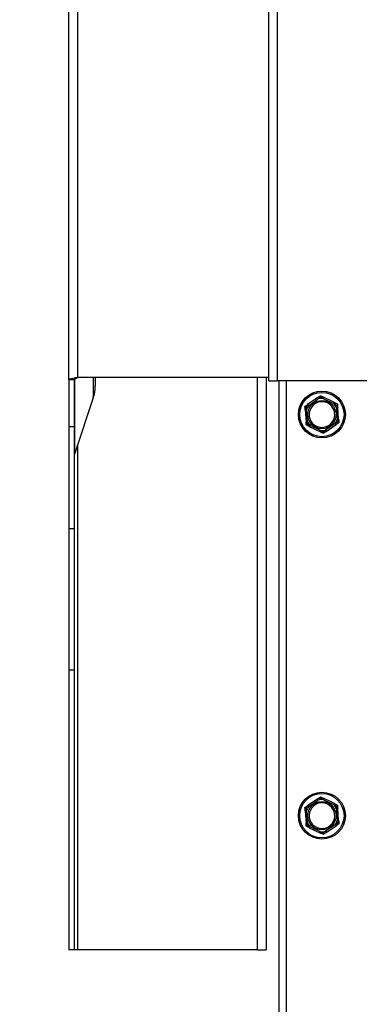
# Model space of a CAD drawing. Units: inches. Extents: x 28 to 235, y 5 to 148.
# Drawn here: x 177 to 181, y 54 to 64 of the extents above; entities that cross this region are included whole.
import ezdxf

# ---------------------------------------------------------------- set-up
doc = ezdxf.new("R2010")
doc.units = ezdxf.units.IN
doc.header["$LTSCALE"] = 14.285714
doc.header["$MEASUREMENT"] = 0
for name, color, linetype, lineweight in [('Dimensions(ANSI)', 7, 'Continuous', 18), ('Visible Edges(ANSI)', 7, 'Continuous', 25), ('Visible Tangent Edges(ANSI)', 7, 'Continuous', 25)]:
    doc.layers.add(name, color=color, linetype=linetype, lineweight=lineweight)
doc.styles.add('MESTEK', font='arial.ttf')
doc.dimstyles.new('MESTEK FRACTIONS', dxfattribs={"dimscale": 14.285714, "dimtxt": 0.08, "dimasz": 0.098425, "dimexe": 0.063, "dimexo": 0.0625, "dimgap": 0.031496, "dimtad": 0, "dimtih": 1, "dimtoh": 1, "dimdec": 5, "dimrnd": 1e-08, "dimzin": 1, "dimdsep": 46, "dimlunit": 5, "dimtxsty": 'MESTEK', "dimcen": 0.09, "dimdle": 0.393701, "dimclrd": 7, "dimclre": 7, "dimclrt": 7, "dimadec": 0, "dimazin": 0, "dimtfac": 1, "dimtofl": 0, "dimtmove": 0, "dimatfit": 3, "dimfxl": 0, "dimfrac": 2, "dimtolj": 1, "dimtzin": 0, "dimlwd": 15, "dimlwe": 15, "dimarcsym": 0})

# ---------------------------------------------------------------- blocks, each defined once
blk = doc.blocks.new('*D28')
at = {"layer": 'Defpoints', "color": 0, "linetype": 'Continuous'}
for p in [(187.5, 59.0411), (189.2678, 57.2734)]:
    blk.add_point(p, dxfattribs=at)
at = {"layer": 'Dimensions(ANSI)', "color": 7, "linetype": 'Continuous', "lineweight": 15}
for p, q in [((175.9465, 68.8624), (177.6787, 68.8624)), ((177.6787, 68.8624), (186.5058, 60.0354)), ((188.3839, 56.8715), (188.3839, 59.443)), ((187.0982, 58.1573), (189.6696, 58.1573))]:
    blk.add_line(p, q, dxfattribs=at)
at = {"layer": 'Dimensions(ANSI)', "color": 7, "linetype": 'Continuous'}
blk.add_solid([(186.6715, 60.2011), (186.34, 59.8697), (187.5, 59.0411)], dxfattribs=at)
at = {"layer": 'Dimensions(ANSI)', "color": 7, "linetype": 'Continuous', "lineweight": 18, "insert": (175.4965, 71.3819), "char_height": 1.142857, "attachment_point": 3, "style": 'MESTEK'}
blk.add_mtext('\\A1; ∅2 1/2 in\\P[64 mm]{\\PASME OUTLET FLANGE}', dxfattribs=at)
blk = doc.blocks.new('*D32')
at = {"layer": 'Defpoints', "color": 0, "linetype": 'Continuous'}
for p in [(188.3839, 58.1573), (196.3839, 58.1573), (196.3839, 52.8687)]:
    blk.add_point(p, dxfattribs=at)
at = {"layer": 'Dimensions(ANSI)', "color": 7, "linetype": 'Continuous', "lineweight": 15}
for p, q in [((188.3839, 52.8687), (175.2569, 52.8687)), ((194.9778, 52.8687), (189.79, 52.8687))]:
    blk.add_line(p, q, dxfattribs=at)
at = {"layer": 'Dimensions(ANSI)', "color": 7, "linetype": 'Continuous'}
for points in [[(189.79, 53.1031), (189.79, 52.6344), (188.3839, 52.8687)], [(194.9778, 53.1031), (194.9778, 52.6344), (196.3839, 52.8687)]]:
    blk.add_solid(points, dxfattribs=at)
at = {"layer": 'Dimensions(ANSI)', "color": 7, "linetype": 'Continuous', "lineweight": 18, "insert": (168.3646, 54.5559), "char_height": 1.14286, "attachment_point": 1, "style": 'MESTEK'}
blk.add_mtext('\\A1; 8 in\\P[203 mm]', dxfattribs=at)
blk = doc.blocks.new('*D33')
at = {"layer": 'Defpoints', "color": 0, "linetype": 'Continuous'}
for p in [(188.3839, 58.1573), (192.3839, 48.7625), (192.3839, 46.2453)]:
    blk.add_point(p, dxfattribs=at)
at = {"layer": 'Dimensions(ANSI)', "color": 7, "linetype": 'Continuous', "lineweight": 15}
for p, q in [((188.3839, 57.2644), (188.3839, 47.8625)), ((186.9778, 48.7625), (175.3661, 48.7625)), ((193.79, 48.7625), (195.196, 48.7625))]:
    blk.add_line(p, q, dxfattribs=at)
at = {"layer": 'Dimensions(ANSI)', "color": 7, "linetype": 'Continuous'}
for points in [[(186.9778, 48.9968), (186.9778, 48.5281), (188.3839, 48.7625)], [(193.79, 48.9968), (193.79, 48.5281), (192.3839, 48.7625)]]:
    blk.add_solid(points, dxfattribs=at)
at = {"layer": 'Dimensions(ANSI)', "color": 7, "linetype": 'Continuous', "lineweight": 18, "insert": (168.4738, 50.4473), "char_height": 1.14286, "attachment_point": 1, "style": 'MESTEK'}
blk.add_mtext('\\A1; 4 in\\P[102 mm]', dxfattribs=at)

msp = doc.modelspace()

# ---------------------------------------------------------------- linework, layer by layer
at = {"layer": 'Visible Edges(ANSI)', "color": 7}
for p, q in [((179.7438783, 60.3522616), (179.7438783, 76.1866645)), ((177.8438783, 60.3625633), (177.8438783, 75.5212616)), ((177.8733121, 60.3625633), (177.8438783, 60.3625633)), ((177.8438783, 60.3625633), (177.8438783, 59.9147616)), ((177.8938783, 60.3625633), (177.8733121, 60.3625633)), ((177.8938783, 60.3625633), (177.8938783, 59.9147616)), ((179.7438783, 60.3835116), (177.9248783, 60.3835116)), ((178.0938783, 60.3835116), (178.0938783, 60.3010116)), ((179.7188783, 60.3835116), (179.7188783, 54.9460116)), ((179.7438783, 60.3522616), (179.8248783, 60.3522616)), ((187.3838783, 60.3522616), (179.8248783, 60.3522616)), ((179.8438783, 22.8447616), (179.8438783, 60.3522616)), ((178.0756628, 60.1897075), (177.8964868, 59.6569503)), ((180.2104417, 60.1930779), (180.1142979, 60.1273146)), ((180.369431, 60.1468228), (180.2644064, 60.1972042)), ((180.0908891, 60.0785166), (180.0997698, 59.962372)), ((180.4088676, 59.9860066), (180.3999868, 60.1021512)), ((177.8938783, 59.9147616), (177.8438783, 59.9147616)), ((177.8438783, 59.9147616), (177.8438783, 58.9466631)), ((177.8938783, 59.9147616), (177.8938783, 58.9466631)), ((180.1303257, 59.9177004), (180.2353502, 59.8673191)), ((180.2893149, 59.8714454), (180.3854587, 59.9372086)), ((177.8438783, 58.9466631), (177.8438783, 57.6029131)), ((177.8938783, 58.9466631), (177.8438783, 58.9466631)), ((177.8938783, 58.9466631), (177.8938783, 57.6029131)), ((177.8438783, 57.6029131), (177.8438783, 54.9460116)), ((177.8938783, 57.6029131), (177.8438783, 57.6029131)), ((177.8938783, 57.6029131), (177.8938783, 54.9460116)), ((180.2104417, 56.3805779), (180.1142979, 56.3148146)), ((180.369431, 56.3343228), (180.2644064, 56.3847042)), ((180.0908891, 56.2660166), (180.0997698, 56.149872)), ((180.4088676, 56.1735066), (180.3999868, 56.2896512)), ((180.1303257, 56.1052004), (180.2353502, 56.0548191)), ((180.2893149, 56.0589454), (180.3854587, 56.1247086)), ((177.8938783, 54.9460116), (177.8438783, 54.9460116)), ((177.9248783, 54.9460116), (177.8938783, 54.9460116)), ((179.6378783, 54.9460116), (177.9248783, 54.9460116)), ((179.6378783, 54.9460116), (179.7188783, 54.9460116))]:
    msp.add_line(p, q, dxfattribs=at)
for centre in [(180.2498783, 60.0322616), (180.2498783, 56.2197616)]:
    msp.add_circle(centre, 0.223, dxfattribs=at)
for centre, radius, start, end in [((177.7447141, 60.3010116), 0.3491642, 341.41126265, 0), ((180.2498783, 60.0322616), 0.122, 64.3725034, 244.3725034), ((180.2498783, 60.0322616), 0.122, 244.3725034, 64.3725034), ((177.9438783, 59.6410116), 0.05, 161.41126265, 180), ((180.2498783, 56.2197616), 0.122, 64.3725034, 244.3725034), ((180.2498783, 56.2197616), 0.122, 244.3725034, 64.3725034)]:
    msp.add_arc(centre, radius, start, end, dxfattribs=at)
for points, knots in [([(177.9248783, 60.3835116), (177.8933112, 60.3783143), (177.8626649, 60.373117), (177.8503243, 60.3679197), (177.8460849, 60.3661342), (177.8438783, 60.3643488), (177.8438783, 60.3625633)], [0, 0, 0, 0, 1.169153194, 1.169153194, 1.169153194, 1.570796327, 1.570796327, 1.570796327, 1.570796327]), ([(177.8938783, 60.3625633), (177.8938783, 60.3691712), (177.9069614, 60.375779), (177.9222669, 60.3823869), (177.9231353, 60.3827618), (177.9240068, 60.3831367), (177.9248783, 60.3835116)], [0, 0, 0, 0, 1.486456662, 1.486456662, 1.486456662, 1.570796327, 1.570796327, 1.570796327, 1.570796327]), ([(180.2095749, 60.1919689), (180.209537, 60.1920529), (180.2095418, 60.192148), (180.2096699, 60.1924438), (180.2098811, 60.1926586), (180.2102532, 60.1929454), (180.2103444, 60.1930113), (180.2104417, 60.1930779)], [0.08197546392, 0.08197546392, 0.08197546392, 0.08197546392, 0.08545043264, 0.08545043264, 0.09170275594, 0.09170275594, 0.09353053002, 0.09353053002, 0.09353053002, 0.09353053002]), ([(180.2145806, 60.1807645), (180.2145667, 60.1807959), (180.2145528, 60.1808273), (180.2140849, 60.1818845), (180.213632, 60.1829049), (180.2127536, 60.184879), (180.2123315, 60.1858252), (180.2113618, 60.1879943), (180.2108549, 60.1891241), (180.2100458, 60.1909241), (180.2097487, 60.1915832), (180.2095749, 60.1919689)], [-0.04205683924, -0.04205683924, -0.04205683924, -0.04205683924, -0.04179523458, -0.04179523458, -0.03325137703, -0.03325137703, -0.0247277039, -0.0247277039, -0.01227553021, -0.01227553021, 0, 0, 0, 0]), ([(180.2654318, 60.1962399), (180.2653185, 60.1958323), (180.2651252, 60.1951357), (180.2645992, 60.1932335), (180.2642699, 60.1920398), (180.2636413, 60.1897485), (180.2633679, 60.1887491), (180.2627999, 60.1866644), (180.2625074, 60.1855871), (180.2622056, 60.184471), (180.2621967, 60.1844378), (180.2621877, 60.1844046)], [-0.04181798159, -0.04181798159, -0.04181798159, -0.04181798159, -0.02953577043, -0.02953577043, -0.01707681966, -0.01707681966, -0.00854850754, -0.00854850754, 0, 0, 0.00026174704, 0.00026174704, 0.00026174704, 0.00026174704]), ([(180.2644064, 60.1972042), (180.2645974, 60.1971125), (180.2647704, 60.1970193), (180.2651044, 60.1968071), (180.2652535, 60.1966859), (180.2654288, 60.1964529), (180.2654607, 60.1963441), (180.2654318, 60.1962399)], [0.246210954294, 0.246210954294, 0.246210954294, 0.246210954294, 0.248887649406, 0.248887649406, 0.252269919384, 0.252269919384, 0.255407813451, 0.255407813451, 0.255407813451, 0.255407813451]), ([(180.091416, 60.0772114), (180.0913244, 60.0772206), (180.0912444, 60.0772723), (180.0910523, 60.0775311), (180.0909718, 60.0778216), (180.0909095, 60.0782871), (180.0908981, 60.0783991), (180.0908891, 60.0785166)], [0.08197546392, 0.08197546392, 0.08197546392, 0.08197546392, 0.08545043264, 0.08545043264, 0.09170275594, 0.09170275594, 0.09353053002, 0.09353053002, 0.09353053002, 0.09353053002]), ([(180.1142979, 60.1273146), (180.1144889, 60.1274452), (180.1146711, 60.1275564), (180.1150237, 60.1277336), (180.1151933, 60.1277947), (180.1154678, 60.1278223), (180.1155727, 60.1277947), (180.1156457, 60.1277204)], [0.244889682054, 0.244889682054, 0.244889682054, 0.244889682054, 0.247820142261, 0.247820142261, 0.251071382727, 0.251071382727, 0.254093083077, 0.254093083077, 0.254093083077, 0.254093083077]), ([(180.1156457, 60.1277204), (180.1159421, 60.1274186), (180.1164487, 60.1269028), (180.117833, 60.1254962), (180.1187021, 60.1246142), (180.1203722, 60.1229241), (180.1211009, 60.1221877), (180.1226224, 60.1206534), (180.1234091, 60.1198614), (180.1242248, 60.119042), (180.124249, 60.1190177), (180.1242733, 60.1189934)], [-0.04181798159, -0.04181798159, -0.04181798159, -0.04181798159, -0.02953577043, -0.02953577043, -0.01707681966, -0.01707681966, -0.00854850754, -0.00854850754, 0, 0, 0.00026174704, 0.00026174704, 0.00026174704, 0.00026174704]), ([(180.3608367, 60.1370817), (180.360857, 60.1371095), (180.3608772, 60.1371372), (180.3615588, 60.1380711), (180.362216, 60.1389735), (180.3634865, 60.1407213), (180.3640948, 60.1415599), (180.3654885, 60.1434842), (180.3662134, 60.1444881), (180.3673678, 60.1460888), (180.3677901, 60.1466756), (180.3680372, 60.1470191)], [-0.04205683924, -0.04205683924, -0.04205683924, -0.04205683924, -0.04179523458, -0.04179523458, -0.03325137703, -0.03325137703, -0.0247277039, -0.0247277039, -0.01227553021, -0.01227553021, 0, 0, 0, 0]), ([(180.3680372, 60.1470191), (180.3680907, 60.1470935), (180.368175, 60.1471369), (180.3684935, 60.1471745), (180.3687841, 60.1470997), (180.3692187, 60.1469214), (180.369323, 60.1468746), (180.369431, 60.1468228)], [0.08194423118, 0.08194423118, 0.08194423118, 0.08194423118, 0.08540398279, 0.08540398279, 0.09164473457, 0.09164473457, 0.09350273285, 0.09350273285, 0.09350273285, 0.09350273285]), ([(180.3996644, 60.1007811), (180.3992548, 60.1006753), (180.3985548, 60.1004945), (180.3966445, 60.0999989), (180.3954461, 60.0996872), (180.3931474, 60.099086), (180.3921453, 60.098823), (180.3900558, 60.0982726), (180.3889766, 60.0979872), (180.3878591, 60.0976905), (180.3878259, 60.0976817), (180.3877927, 60.0976729)], [-0.04181798159, -0.04181798159, -0.04181798159, -0.04181798159, -0.02953577043, -0.02953577043, -0.01707681966, -0.01707681966, -0.00854850754, -0.00854850754, 0, 0, 0.00026174704, 0.00026174704, 0.00026174704, 0.00026174704]), ([(180.3999868, 60.1021512), (180.4000044, 60.1019205), (180.4000097, 60.1017071), (180.3999868, 60.1013132), (180.3999549, 60.1011357), (180.3998416, 60.1008842), (180.3997652, 60.1008071), (180.3996644, 60.1007811)], [0.244889682054, 0.244889682054, 0.244889682054, 0.244889682054, 0.247820142262, 0.247820142262, 0.251071382728, 0.251071382728, 0.254093083077, 0.254093083077, 0.254093083077, 0.254093083077]), ([(180.1036222, 60.0759444), (180.1035881, 60.075948), (180.1035539, 60.0759517), (180.1024044, 60.076075), (180.1012943, 60.076193), (180.0991454, 60.0764194), (180.098115, 60.0765269), (180.0957516, 60.0767717), (180.0945197, 60.0768975), (180.0925563, 60.0770969), (180.091837, 60.0771692), (180.091416, 60.0772114)], [-0.04205683924, -0.04205683924, -0.04205683924, -0.04205683924, -0.04179523458, -0.04179523458, -0.03325137703, -0.03325137703, -0.0247277039, -0.0247277039, -0.01227553021, -0.01227553021, 0, 0, 0, 0]), ([(180.3961344, 59.9885789), (180.3961685, 59.9885752), (180.3962027, 59.9885716), (180.3973523, 59.9884482), (180.3984623, 59.9883302), (180.4006112, 59.9881039), (180.4016417, 59.9879963), (180.404005, 59.9877516), (180.4052369, 59.9876257), (180.4072003, 59.9874263), (180.4079196, 59.987354), (180.4083406, 59.9873118)], [-0.04205683924, -0.04205683924, -0.04205683924, -0.04205683924, -0.04179523458, -0.04179523458, -0.03325137703, -0.03325137703, -0.0247277039, -0.0247277039, -0.01227553021, -0.01227553021, 0, 0, 0, 0]), ([(180.4083406, 59.9873118), (180.4084322, 59.9873026), (180.4085122, 59.9872509), (180.4087043, 59.9869921), (180.4087848, 59.9867017), (180.4088471, 59.9862361), (180.4088586, 59.9861242), (180.4088676, 59.9860066)], [0.08197546392, 0.08197546392, 0.08197546392, 0.08197546392, 0.08545043264, 0.08545043264, 0.09170275594, 0.09170275594, 0.09353053002, 0.09353053002, 0.09353053002, 0.09353053002]), ([(180.0997698, 59.962372), (180.0997522, 59.9626027), (180.099747, 59.9628161), (180.0997698, 59.9632101), (180.0998017, 59.9633875), (180.099915, 59.9636391), (180.0999914, 59.9637161), (180.1000922, 59.9637422)], [0.244889682054, 0.244889682054, 0.244889682054, 0.244889682054, 0.247820142262, 0.247820142262, 0.251071382728, 0.251071382728, 0.254093083077, 0.254093083077, 0.254093083077, 0.254093083077]), ([(180.1000922, 59.9637422), (180.1005019, 59.9638479), (180.1012018, 59.9640288), (180.1031121, 59.9645243), (180.1043105, 59.964836), (180.1066092, 59.9654373), (180.1076113, 59.9657002), (180.1097008, 59.9662506), (180.1107801, 59.966536), (180.1118975, 59.9668327), (180.1119307, 59.9668415), (180.1119639, 59.9668503)], [-0.04181798159, -0.04181798159, -0.04181798159, -0.04181798159, -0.02953577043, -0.02953577043, -0.01707681966, -0.01707681966, -0.00854850754, -0.00854850754, 0, 0, 0.00026174704, 0.00026174704, 0.00026174704, 0.00026174704]), ([(180.1317195, 59.9175042), (180.1316659, 59.9174297), (180.1315817, 59.9173864), (180.1312631, 59.9173488), (180.1309725, 59.9174235), (180.1305379, 59.9176019), (180.1304337, 59.9176486), (180.1303257, 59.9177004)], [0.08194423118, 0.08194423118, 0.08194423118, 0.08194423118, 0.08540398279, 0.08540398279, 0.09164473457, 0.09164473457, 0.09350273285, 0.09350273285, 0.09350273285, 0.09350273285]), ([(180.1389199, 59.9274415), (180.1388997, 59.9274138), (180.1388794, 59.927386), (180.1381978, 59.9264521), (180.1375406, 59.9255498), (180.1362701, 59.923802), (180.1356618, 59.9229633), (180.1342681, 59.921039), (180.1335432, 59.9200351), (180.1323888, 59.9184344), (180.1319665, 59.9178476), (180.1317195, 59.9175042)], [-0.04205683924, -0.04205683924, -0.04205683924, -0.04205683924, -0.04179523458, -0.04179523458, -0.03325137703, -0.03325137703, -0.0247277039, -0.0247277039, -0.01227553021, -0.01227553021, 0, 0, 0, 0]), ([(180.3841109, 59.9368028), (180.3838145, 59.9371047), (180.383308, 59.9376204), (180.3819236, 59.939027), (180.3810545, 59.939909), (180.3793845, 59.9415991), (180.3786557, 59.9423355), (180.3771343, 59.9438698), (180.3763475, 59.9446618), (180.3755318, 59.9454812), (180.3755076, 59.9455055), (180.3754834, 59.9455299)], [-0.04181798159, -0.04181798159, -0.04181798159, -0.04181798159, -0.02953577043, -0.02953577043, -0.01707681966, -0.01707681966, -0.00854850754, -0.00854850754, 0, 0, 0.00026174704, 0.00026174704, 0.00026174704, 0.00026174704]), ([(180.3854587, 59.9372086), (180.3852677, 59.937078), (180.3850856, 59.9369668), (180.384733, 59.9367896), (180.3845633, 59.9367285), (180.3842888, 59.9367009), (180.3841839, 59.9367285), (180.3841109, 59.9368028)], [0.244889682054, 0.244889682054, 0.244889682054, 0.244889682054, 0.247820142261, 0.247820142261, 0.251071382727, 0.251071382727, 0.254093083076, 0.254093083076, 0.254093083076, 0.254093083076]), ([(180.2353502, 59.8673191), (180.2351592, 59.8674107), (180.2349863, 59.867504), (180.2346522, 59.8677162), (180.2345032, 59.8678373), (180.2343279, 59.8680703), (180.2342959, 59.8681792), (180.2343249, 59.8682833)], [0.246210954294, 0.246210954294, 0.246210954294, 0.246210954294, 0.248887649406, 0.248887649406, 0.252269919384, 0.252269919384, 0.255407813451, 0.255407813451, 0.255407813451, 0.255407813451]), ([(180.2343249, 59.8682833), (180.2344381, 59.868691), (180.2346315, 59.8693876), (180.2351575, 59.8712897), (180.2354867, 59.8724834), (180.2361154, 59.8747748), (180.2363887, 59.8757741), (180.2369568, 59.8778588), (180.2372492, 59.8789362), (180.237551, 59.8800523), (180.23756, 59.8800854), (180.2375689, 59.8801186)], [-0.04181798159, -0.04181798159, -0.04181798159, -0.04181798159, -0.02953577043, -0.02953577043, -0.01707681966, -0.01707681966, -0.00854850754, -0.00854850754, 0, 0, 0.00026174704, 0.00026174704, 0.00026174704, 0.00026174704]), ([(180.285176, 59.8837588), (180.2851899, 59.8837274), (180.2852038, 59.8836959), (180.2856718, 59.8826387), (180.2861246, 59.8816184), (180.287003, 59.8796442), (180.2874251, 59.8786981), (180.2883948, 59.876529), (180.2889018, 59.8753992), (180.2897108, 59.8735991), (180.2900079, 59.87294), (180.2901818, 59.8725543)], [-0.04205683924, -0.04205683924, -0.04205683924, -0.04205683924, -0.04179523458, -0.04179523458, -0.03325137703, -0.03325137703, -0.0247277039, -0.0247277039, -0.01227553021, -0.01227553021, 0, 0, 0, 0]), ([(180.2901818, 59.8725543), (180.2902196, 59.8724704), (180.2902148, 59.8723753), (180.2900868, 59.8720795), (180.2898755, 59.8718646), (180.2895035, 59.8715778), (180.2894122, 59.8715119), (180.2893149, 59.8714454)], [0.08197546392, 0.08197546392, 0.08197546392, 0.08197546392, 0.08545043264, 0.08545043264, 0.09170275594, 0.09170275594, 0.09353053002, 0.09353053002, 0.09353053002, 0.09353053002]), ([(180.2095749, 56.3794689), (180.209537, 56.3795529), (180.2095418, 56.379648), (180.2096699, 56.3799438), (180.2098811, 56.3801586), (180.2102532, 56.3804454), (180.2103444, 56.3805113), (180.2104417, 56.3805779)], [0.08197546392, 0.08197546392, 0.08197546392, 0.08197546392, 0.08545043264, 0.08545043264, 0.09170275594, 0.09170275594, 0.09353053002, 0.09353053002, 0.09353053002, 0.09353053002]), ([(180.2145806, 56.3682645), (180.2145667, 56.3682959), (180.2145528, 56.3683273), (180.2140849, 56.3693845), (180.213632, 56.3704049), (180.2127536, 56.372379), (180.2123315, 56.3733252), (180.2113618, 56.3754943), (180.2108549, 56.3766241), (180.2100458, 56.3784241), (180.2097487, 56.3790832), (180.2095749, 56.3794689)], [-0.04205683924, -0.04205683924, -0.04205683924, -0.04205683924, -0.04179523458, -0.04179523458, -0.03325137703, -0.03325137703, -0.0247277039, -0.0247277039, -0.01227553021, -0.01227553021, 0, 0, 0, 0]), ([(180.2654318, 56.3837399), (180.2653185, 56.3833323), (180.2651252, 56.3826357), (180.2645992, 56.3807335), (180.2642699, 56.3795398), (180.2636413, 56.3772485), (180.2633679, 56.3762491), (180.2627999, 56.3741644), (180.2625074, 56.3730871), (180.2622056, 56.371971), (180.2621967, 56.3719378), (180.2621877, 56.3719046)], [-0.04181798159, -0.04181798159, -0.04181798159, -0.04181798159, -0.02953577043, -0.02953577043, -0.01707681966, -0.01707681966, -0.00854850754, -0.00854850754, 0, 0, 0.00026174704, 0.00026174704, 0.00026174704, 0.00026174704]), ([(180.2644064, 56.3847042), (180.2645974, 56.3846125), (180.2647704, 56.3845193), (180.2651044, 56.3843071), (180.2652535, 56.3841859), (180.2654288, 56.3839529), (180.2654607, 56.3838441), (180.2654318, 56.3837399)], [0.246210954294, 0.246210954294, 0.246210954294, 0.246210954294, 0.248887649406, 0.248887649406, 0.252269919384, 0.252269919384, 0.255407813451, 0.255407813451, 0.255407813451, 0.255407813451]), ([(180.091416, 56.2647114), (180.0913244, 56.2647206), (180.0912444, 56.2647723), (180.0910523, 56.2650311), (180.0909718, 56.2653216), (180.0909095, 56.2657871), (180.0908981, 56.2658991), (180.0908891, 56.2660166)], [0.08197546392, 0.08197546392, 0.08197546392, 0.08197546392, 0.08545043264, 0.08545043264, 0.09170275594, 0.09170275594, 0.09353053002, 0.09353053002, 0.09353053002, 0.09353053002]), ([(180.1036222, 56.2634444), (180.1035881, 56.263448), (180.1035539, 56.2634517), (180.1024044, 56.263575), (180.1012943, 56.263693), (180.0991454, 56.2639194), (180.098115, 56.2640269), (180.0957516, 56.2642717), (180.0945197, 56.2643975), (180.0925563, 56.2645969), (180.091837, 56.2646692), (180.091416, 56.2647114)], [-0.04205683924, -0.04205683924, -0.04205683924, -0.04205683924, -0.04179523458, -0.04179523458, -0.03325137703, -0.03325137703, -0.0247277039, -0.0247277039, -0.01227553021, -0.01227553021, 0, 0, 0, 0]), ([(180.1142979, 56.3148146), (180.1144889, 56.3149452), (180.1146711, 56.3150564), (180.1150237, 56.3152336), (180.1151933, 56.3152947), (180.1154678, 56.3153223), (180.1155727, 56.3152947), (180.1156457, 56.3152204)], [0.244889682054, 0.244889682054, 0.244889682054, 0.244889682054, 0.247820142261, 0.247820142261, 0.251071382727, 0.251071382727, 0.254093083077, 0.254093083077, 0.254093083077, 0.254093083077]), ([(180.1156457, 56.3152204), (180.1159421, 56.3149186), (180.1164487, 56.3144028), (180.117833, 56.3129962), (180.1187021, 56.3121142), (180.1203722, 56.3104241), (180.1211009, 56.3096877), (180.1226224, 56.3081534), (180.1234091, 56.3073614), (180.1242248, 56.306542), (180.124249, 56.3065177), (180.1242733, 56.3064934)], [-0.04181798159, -0.04181798159, -0.04181798159, -0.04181798159, -0.02953577043, -0.02953577043, -0.01707681966, -0.01707681966, -0.00854850754, -0.00854850754, 0, 0, 0.00026174704, 0.00026174704, 0.00026174704, 0.00026174704]), ([(180.3608367, 56.3245817), (180.360857, 56.3246095), (180.3608772, 56.3246372), (180.3615588, 56.3255711), (180.362216, 56.3264735), (180.3634865, 56.3282213), (180.3640948, 56.3290599), (180.3654885, 56.3309842), (180.3662134, 56.3319881), (180.3673678, 56.3335888), (180.3677901, 56.3341756), (180.3680372, 56.3345191)], [-0.04205683924, -0.04205683924, -0.04205683924, -0.04205683924, -0.04179523458, -0.04179523458, -0.03325137703, -0.03325137703, -0.0247277039, -0.0247277039, -0.01227553021, -0.01227553021, 0, 0, 0, 0]), ([(180.3680372, 56.3345191), (180.3680907, 56.3345935), (180.368175, 56.3346369), (180.3684935, 56.3346745), (180.3687841, 56.3345997), (180.3692187, 56.3344214), (180.369323, 56.3343746), (180.369431, 56.3343228)], [0.08194423118, 0.08194423118, 0.08194423118, 0.08194423118, 0.08540398279, 0.08540398279, 0.09164473457, 0.09164473457, 0.09350273285, 0.09350273285, 0.09350273285, 0.09350273285]), ([(180.3996644, 56.2882811), (180.3992548, 56.2881753), (180.3985548, 56.2879945), (180.3966445, 56.2874989), (180.3954461, 56.2871872), (180.3931474, 56.286586), (180.3921453, 56.286323), (180.3900558, 56.2857726), (180.3889766, 56.2854872), (180.3878591, 56.2851905), (180.3878259, 56.2851817), (180.3877927, 56.2851729)], [-0.04181798159, -0.04181798159, -0.04181798159, -0.04181798159, -0.02953577043, -0.02953577043, -0.01707681966, -0.01707681966, -0.00854850754, -0.00854850754, 0, 0, 0.00026174704, 0.00026174704, 0.00026174704, 0.00026174704]), ([(180.3999868, 56.2896512), (180.4000044, 56.2894205), (180.4000097, 56.2892071), (180.3999868, 56.2888132), (180.3999549, 56.2886357), (180.3998416, 56.2883842), (180.3997652, 56.2883071), (180.3996644, 56.2882811)], [0.244889682054, 0.244889682054, 0.244889682054, 0.244889682054, 0.247820142262, 0.247820142262, 0.251071382728, 0.251071382728, 0.254093083077, 0.254093083077, 0.254093083077, 0.254093083077]), ([(180.0997698, 56.149872), (180.0997522, 56.1501027), (180.099747, 56.1503161), (180.0997698, 56.1507101), (180.0998017, 56.1508875), (180.099915, 56.1511391), (180.0999914, 56.1512161), (180.1000922, 56.1512422)], [0.244889682054, 0.244889682054, 0.244889682054, 0.244889682054, 0.247820142262, 0.247820142262, 0.251071382728, 0.251071382728, 0.254093083077, 0.254093083077, 0.254093083077, 0.254093083077]), ([(180.1000922, 56.1512422), (180.1005019, 56.1513479), (180.1012018, 56.1515288), (180.1031121, 56.1520243), (180.1043105, 56.152336), (180.1066092, 56.1529373), (180.1076113, 56.1532002), (180.1097008, 56.1537506), (180.1107801, 56.154036), (180.1118975, 56.1543327), (180.1119307, 56.1543415), (180.1119639, 56.1543503)], [-0.04181798159, -0.04181798159, -0.04181798159, -0.04181798159, -0.02953577043, -0.02953577043, -0.01707681966, -0.01707681966, -0.00854850754, -0.00854850754, 0, 0, 0.00026174704, 0.00026174704, 0.00026174704, 0.00026174704]), ([(180.3961344, 56.1760789), (180.3961685, 56.1760752), (180.3962027, 56.1760716), (180.3973523, 56.1759482), (180.3984623, 56.1758302), (180.4006112, 56.1756039), (180.4016417, 56.1754963), (180.404005, 56.1752516), (180.4052369, 56.1751257), (180.4072003, 56.1749263), (180.4079196, 56.174854), (180.4083406, 56.1748118)], [-0.04205683924, -0.04205683924, -0.04205683924, -0.04205683924, -0.04179523458, -0.04179523458, -0.03325137703, -0.03325137703, -0.0247277039, -0.0247277039, -0.01227553021, -0.01227553021, 0, 0, 0, 0]), ([(180.4083406, 56.1748118), (180.4084322, 56.1748026), (180.4085122, 56.1747509), (180.4087043, 56.1744921), (180.4087848, 56.1742017), (180.4088471, 56.1737361), (180.4088586, 56.1736242), (180.4088676, 56.1735066)], [0.08197546392, 0.08197546392, 0.08197546392, 0.08197546392, 0.08545043264, 0.08545043264, 0.09170275594, 0.09170275594, 0.09353053002, 0.09353053002, 0.09353053002, 0.09353053002]), ([(180.1317195, 56.1050042), (180.1316659, 56.1049297), (180.1315817, 56.1048864), (180.1312631, 56.1048488), (180.1309725, 56.1049235), (180.1305379, 56.1051019), (180.1304337, 56.1051486), (180.1303257, 56.1052004)], [0.08194423118, 0.08194423118, 0.08194423118, 0.08194423118, 0.08540398279, 0.08540398279, 0.09164473457, 0.09164473457, 0.09350273285, 0.09350273285, 0.09350273285, 0.09350273285]), ([(180.1389199, 56.1149415), (180.1388997, 56.1149138), (180.1388794, 56.114886), (180.1381978, 56.1139521), (180.1375406, 56.1130498), (180.1362701, 56.111302), (180.1356618, 56.1104633), (180.1342681, 56.108539), (180.1335432, 56.1075351), (180.1323888, 56.1059344), (180.1319665, 56.1053476), (180.1317195, 56.1050042)], [-0.04205683924, -0.04205683924, -0.04205683924, -0.04205683924, -0.04179523458, -0.04179523458, -0.03325137703, -0.03325137703, -0.0247277039, -0.0247277039, -0.01227553021, -0.01227553021, 0, 0, 0, 0]), ([(180.2353502, 56.0548191), (180.2351592, 56.0549107), (180.2349863, 56.055004), (180.2346522, 56.0552162), (180.2345032, 56.0553373), (180.2343279, 56.0555703), (180.2342959, 56.0556792), (180.2343249, 56.0557833)], [0.246210954294, 0.246210954294, 0.246210954294, 0.246210954294, 0.248887649406, 0.248887649406, 0.252269919384, 0.252269919384, 0.255407813451, 0.255407813451, 0.255407813451, 0.255407813451]), ([(180.2343249, 56.0557833), (180.2344381, 56.056191), (180.2346315, 56.0568876), (180.2351575, 56.0587897), (180.2354867, 56.0599834), (180.2361154, 56.0622748), (180.2363887, 56.0632741), (180.2369568, 56.0653588), (180.2372492, 56.0664362), (180.237551, 56.0675523), (180.23756, 56.0675854), (180.2375689, 56.0676186)], [-0.04181798159, -0.04181798159, -0.04181798159, -0.04181798159, -0.02953577043, -0.02953577043, -0.01707681966, -0.01707681966, -0.00854850754, -0.00854850754, 0, 0, 0.00026174704, 0.00026174704, 0.00026174704, 0.00026174704]), ([(180.285176, 56.0712588), (180.2851899, 56.0712274), (180.2852038, 56.0711959), (180.2856718, 56.0701387), (180.2861246, 56.0691184), (180.287003, 56.0671442), (180.2874251, 56.0661981), (180.2883948, 56.064029), (180.2889018, 56.0628992), (180.2897108, 56.0610991), (180.2900079, 56.06044), (180.2901818, 56.0600543)], [-0.04205683924, -0.04205683924, -0.04205683924, -0.04205683924, -0.04179523458, -0.04179523458, -0.03325137703, -0.03325137703, -0.0247277039, -0.0247277039, -0.01227553021, -0.01227553021, 0, 0, 0, 0]), ([(180.2901818, 56.0600543), (180.2902196, 56.0599704), (180.2902148, 56.0598753), (180.2900868, 56.0595795), (180.2898755, 56.0593646), (180.2895035, 56.0590778), (180.2894122, 56.0590119), (180.2893149, 56.0589454)], [0.08197546392, 0.08197546392, 0.08197546392, 0.08197546392, 0.08545043264, 0.08545043264, 0.09170275594, 0.09170275594, 0.09353053002, 0.09353053002, 0.09353053002, 0.09353053002]), ([(180.3841109, 56.1243028), (180.3838145, 56.1246047), (180.383308, 56.1251204), (180.3819236, 56.126527), (180.3810545, 56.127409), (180.3793845, 56.1290991), (180.3786557, 56.1298355), (180.3771343, 56.1313698), (180.3763475, 56.1321618), (180.3755318, 56.1329812), (180.3755076, 56.1330055), (180.3754834, 56.1330299)], [-0.04181798159, -0.04181798159, -0.04181798159, -0.04181798159, -0.02953577043, -0.02953577043, -0.01707681966, -0.01707681966, -0.00854850754, -0.00854850754, 0, 0, 0.00026174704, 0.00026174704, 0.00026174704, 0.00026174704]), ([(180.3854587, 56.1247086), (180.3852677, 56.124578), (180.3850856, 56.1244668), (180.384733, 56.1242896), (180.3845633, 56.1242285), (180.3842888, 56.1242009), (180.3841839, 56.1242285), (180.3841109, 56.1243028)], [0.244889682054, 0.244889682054, 0.244889682054, 0.244889682054, 0.247820142261, 0.247820142261, 0.251071382727, 0.251071382727, 0.254093083076, 0.254093083076, 0.254093083076, 0.254093083076])]:
    msp.add_open_spline(points, degree=3, knots=knots, dxfattribs=at)
for points, weights in [([(180.2104417, 60.1930779), (180.2228359, 60.2015556), (180.2362329, 60.2107193)], [1.0028725317, 1.00557888429, 1]), ([(180.2362329, 60.2107193), (180.2508674, 60.203699), (180.2644064, 60.1972042)], [1, 1.00557888429, 1.0028725317]), ([(180.0885067, 60.1096732), (180.1019037, 60.1188368), (180.1142979, 60.1273146)], [1, 1.00557888429, 1.0028725317]), ([(180.0908891, 60.0785166), (180.0897442, 60.0934892), (180.0885067, 60.1096732)], [1.0028725317, 1.00557888429, 1]), ([(180.369431, 60.1468228), (180.38297, 60.140328), (180.3976045, 60.1333077)], [1.0028725317, 1.00557888429, 1]), ([(180.3976045, 60.1333077), (180.3988419, 60.1171237), (180.3999868, 60.1021512)], [1, 1.00557888429, 1.0028725317]), ([(180.4088676, 59.9860066), (180.4100124, 59.9710341), (180.4112499, 59.9548501)], [1.0028725317, 1.00557888429, 1]), ([(180.1021522, 59.9312155), (180.1009147, 59.9473995), (180.0997698, 59.962372)], [1, 1.00557888429, 1.0028725317]), ([(180.1303257, 59.9177004), (180.1167866, 59.9241952), (180.1021522, 59.9312155)], [1.0028725317, 1.00557888429, 1]), ([(180.4112499, 59.9548501), (180.3978529, 59.9456864), (180.3854587, 59.9372086)], [1, 1.00557888429, 1.0028725317]), ([(180.2635237, 59.853804), (180.2488892, 59.8608243), (180.2353502, 59.8673191)], [1, 1.00557888429, 1.0028725317]), ([(180.2893149, 59.8714454), (180.2769207, 59.8629676), (180.2635237, 59.853804)], [1.0028725317, 1.00557888429, 1]), ([(180.2104417, 56.3805779), (180.2228359, 56.3890556), (180.2362329, 56.3982193)], [1.0028725317, 1.00557888429, 1]), ([(180.2362329, 56.3982193), (180.2508674, 56.391199), (180.2644064, 56.3847042)], [1, 1.00557888429, 1.0028725317]), ([(180.0885067, 56.2971732), (180.1019037, 56.3063368), (180.1142979, 56.3148146)], [1, 1.00557888429, 1.0028725317]), ([(180.0908891, 56.2660166), (180.0897442, 56.2809892), (180.0885067, 56.2971732)], [1.0028725317, 1.00557888429, 1]), ([(180.369431, 56.3343228), (180.38297, 56.327828), (180.3976045, 56.3208077)], [1.0028725317, 1.00557888429, 1]), ([(180.3976045, 56.3208077), (180.3988419, 56.3046237), (180.3999868, 56.2896512)], [1, 1.00557888429, 1.0028725317]), ([(180.1021522, 56.1187155), (180.1009147, 56.1348995), (180.0997698, 56.149872)], [1, 1.00557888429, 1.0028725317]), ([(180.4088676, 56.1735066), (180.4100124, 56.1585341), (180.4112499, 56.1423501)], [1.0028725317, 1.00557888429, 1]), ([(180.1303257, 56.1052004), (180.1167866, 56.1116952), (180.1021522, 56.1187155)], [1.0028725317, 1.00557888429, 1]), ([(180.2635237, 56.041304), (180.2488892, 56.0483243), (180.2353502, 56.0548191)], [1, 1.00557888429, 1.0028725317]), ([(180.2893149, 56.0589454), (180.2769207, 56.0504676), (180.2635237, 56.041304)], [1.0028725317, 1.00557888429, 1]), ([(180.4112499, 56.1423501), (180.3978529, 56.1331864), (180.3854587, 56.1247086)], [1, 1.00557888429, 1.0028725317])]:
    msp.add_rational_spline(points, weights, degree=2, dxfattribs=at)
at = {"layer": 'Visible Tangent Edges(ANSI)', "color": 7}
for p, q in [((179.8248783, 76.2087616), (179.8248783, 60.3522616)), ((177.9248783, 75.5169063), (177.9248783, 60.3835116)), ((177.8964868, 60.3680733), (177.8964868, 59.6569503)), ((178.0756628, 60.3835116), (178.0756628, 60.1897075)), ((179.6378783, 54.9460116), (179.6378783, 60.3835116)), ((179.9098783, 60.3522616), (179.9098783, 22.8447616)), ((180.1242733, 60.1189934), (180.2145806, 60.1807645)), ((180.2621877, 60.1844046), (180.3608367, 60.1370817)), ((180.3877927, 60.0976729), (180.3961344, 59.9885789)), ((180.1119639, 59.9668503), (180.1036222, 60.0759444)), ((180.2375689, 59.8801186), (180.1389199, 59.9274415)), ((180.3754834, 59.9455299), (180.285176, 59.8837588)), ((177.9248783, 59.741369), (177.9248783, 54.9460116)), ((180.1242733, 56.3064934), (180.2145806, 56.3682645)), ((180.2621877, 56.3719046), (180.3608367, 56.3245817)), ((180.1119639, 56.1543503), (180.1036222, 56.2634444)), ((180.3877927, 56.2851729), (180.3961344, 56.1760789)), ((180.2375689, 56.0676186), (180.1389199, 56.1149415)), ((180.3754834, 56.1330299), (180.285176, 56.0712588))]:
    msp.add_line(p, q, dxfattribs=at)
for centre, radius in [((180.2498783, 60.0322616), 0.2105), ((180.2498783, 60.0322616), 0.13449), ((180.2498783, 56.2197616), 0.2105), ((180.2498783, 56.2197616), 0.13449)]:
    msp.add_circle(centre, radius, dxfattribs=at)
for centre, radius, start, end in [((180.2498783, 60.0322616), 0.1647142, 84.58166491, 104.16334188), ((180.2498783, 60.0322616), 0.1526402, 85.37446878, 103.37053801), ((180.2498783, 60.0322616), 0.1647142, 144.58166491, 164.16334188), ((180.2498783, 60.0322616), 0.1526402, 145.37446878, 163.37053801), ((180.2498783, 60.0322616), 0.1526402, 25.37446878, 43.37053801), ((180.2498783, 60.0322616), 0.1647142, 24.58166491, 44.16334188), ((180.2498783, 60.0322616), 0.1526402, 325.37446878, 343.37053801), ((180.2498783, 60.0322616), 0.1647142, 324.58166491, 344.16334188), ((180.2498783, 60.0322616), 0.1647142, 204.58166491, 224.16334188), ((180.2498783, 60.0322616), 0.1526402, 205.37446878, 223.37053801), ((180.2498783, 60.0322616), 0.1647142, 264.58166491, 284.16334188), ((180.2498783, 60.0322616), 0.1526402, 265.37446878, 283.37053801), ((180.2498783, 56.2197616), 0.1647142, 84.58166491, 104.16334188), ((180.2498783, 56.2197616), 0.1526402, 85.37446878, 103.37053801), ((180.2498783, 56.2197616), 0.1647142, 144.58166491, 164.16334188), ((180.2498783, 56.2197616), 0.1526402, 145.37446878, 163.37053801), ((180.2498783, 56.2197616), 0.1526402, 25.37446878, 43.37053801), ((180.2498783, 56.2197616), 0.1647142, 24.58166491, 44.16334188), ((180.2498783, 56.2197616), 0.1647142, 204.58166491, 224.16334188), ((180.2498783, 56.2197616), 0.1526402, 205.37446878, 223.37053801), ((180.2498783, 56.2197616), 0.1526402, 325.37446878, 343.37053801), ((180.2498783, 56.2197616), 0.1647142, 324.58166491, 344.16334188), ((180.2498783, 56.2197616), 0.1647142, 264.58166491, 284.16334188), ((180.2498783, 56.2197616), 0.1526402, 265.37446878, 283.37053801)]:
    msp.add_arc(centre, radius, start, end, dxfattribs=at)

# ---------------------------------------------------------------- dimensions: what is measured, and where the dimension line sits
at = {"layer": 'Dimensions(ANSI)', "color": 7, "linetype": 'Continuous', "lineweight": 18}
dim = msp.add_diameter_dim_2p(p1=(189.2677618, 57.2733781), p2=(187.4999948, 59.0411451), text=' <> in\\X[64 mm]{\\PASME OUTLET FLANGE}', dimstyle='MESTEK FRACTIONS', override={"dimdec": 5, "dimlfac": 1, "dimpost": '', "dimtp": 0, "dimtm": 0, "dimtdec": 2, "dimtvp": -0.333333}, dxfattribs=at)
dim.commit()
dim.dimension.update_dxf_attribs({"geometry": '*D28', "text_midpoint": (166.4905077, 68.8624414), "dimtype": 163})
for base, p2, text, override, picture, middle in [((196.3838783, 52.8687352), (196.3838783, 58.1572616), ' <> in\\X[203 mm]', {"dimtih": 0, "dimtoh": 0, "dimpost": '', "dimse1": 1, "dimse2": 1, "dimatfit": 2, "dimtvp": -0.25}, '*D32', (171.5857629, 52.8687352)), ((192.3838783, 48.7624881), (192.3838783, 46.2453034), ' <> in\\X[102 mm]', {"dimtih": 0, "dimtoh": 0, "dimdec": 5, "dimpost": '', "dimse2": 1, "dimtp": 0, "dimtm": 0, "dimtdec": 2, "dimatfit": 1, "dimtvp": -0.25}, '*D33', (171.6949908, 48.7624881))]:
    dim = msp.add_linear_dim(base=base, p1=(188.3838783, 58.1572616), p2=p2, angle=180, text=text, dimstyle='MESTEK FRACTIONS', override=override, dxfattribs=at)
    dim.commit()
    dim.dimension.update_dxf_attribs({"geometry": picture, "text_midpoint": middle, "dimtype": 160})

doc.saveas('drawing.dxf')
